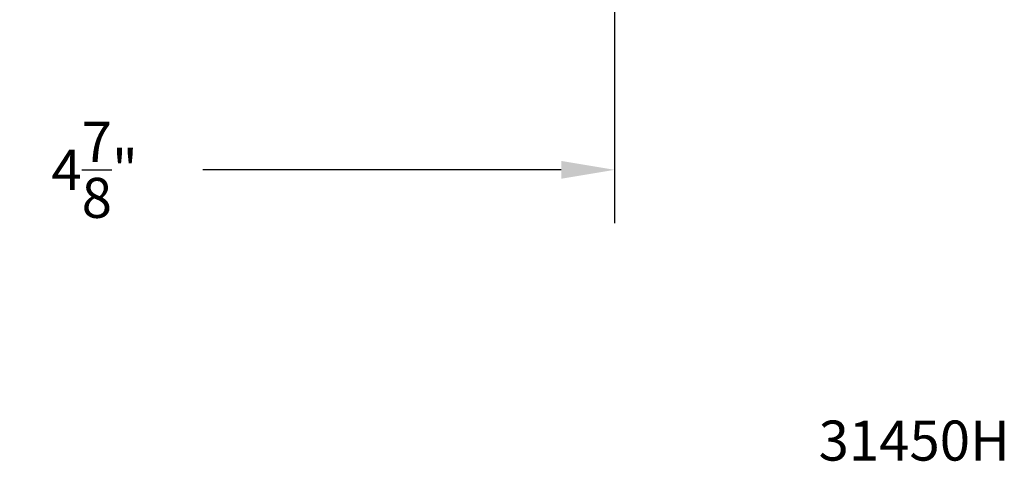
# Model space of a CAD drawing. Units: inches. Extents: x 85.2 to 163.1, y 517.9 to 552.6.
# Drawn here: x 100 to 104.6, y 525.9 to 528 of the extents above; entities that cross this region are included whole.
import ezdxf

# ---------------------------------------------------------------- set-up
doc = ezdxf.new("R2010")
doc.units = ezdxf.units.IN
doc.header["$LTSCALE"] = 0.5
doc.header["$MEASUREMENT"] = 0
doc.layers.add('Arcadia-Dim', color=4, linetype='Continuous')
doc.layers.add('Arcadia-Text', color=3, linetype='Continuous')
doc.styles.get("Standard").update_dxf_attribs({"font": 'ARIALN.TTF'})
doc.dimstyles.get("Standard").update_dxf_attribs({"dimscale": 0, "dimtxt": 0.046875, "dimasz": 0.0625, "dimexe": 0.0625, "dimexo": 0.0625, "dimgap": 0.09, "dimtad": 0, "dimtih": 1, "dimtoh": 1, "dimdec": 4, "dimzin": 0, "dimdsep": 46, "dimlunit": 4, "dimtxsty": 'Standard', "dimcen": 0.046875, "dimadec": 0, "dimazin": 0, "dimtfac": 1, "dimtdec": 4, "dimtofl": 0, "dimtmove": 0, "dimatfit": 3, "dimfxl": 1, "dimtolj": 1, "dimtzin": 0, "dimarcsym": 0})

# ---------------------------------------------------------------- blocks, each defined once
blk = doc.blocks.new('*D42')
at = {"layer": 'Arcadia-Dim', "color": 0, "lineweight": -2, "transparency": 16777216}
for p, q in [((102.781, 530.3385), (102.781, 527.0364)), ((97.9058, 527.8331), (97.9058, 527.0364)), ((98.1558, 527.2864), (99.8359, 527.2864)), ((102.531, 527.2864), (100.8508, 527.2864))]:
    blk.add_line(p, q, dxfattribs=at)
at = {"layer": 'Arcadia-Dim', "color": 0, "lineweight": -3, "transparency": 16777216}
for points in [[(98.1558, 527.328), (98.1558, 527.2447), (97.9058, 527.2864)], [(102.531, 527.328), (102.531, 527.2447), (102.781, 527.2864)]]:
    blk.add_solid(points, dxfattribs=at)
at = {"layer": 'Defpoints', "lineweight": -3, "transparency": 16777216}
for p in [(102.781, 530.5885, -19.0905), (97.9058, 528.0831, -19.0905), (97.9058, 527.2864)]:
    blk.add_point(p, dxfattribs=at)
at = {"layer": 'Arcadia-Dim', "color": 0, "transparency": 16777216, "insert": (100.3434, 527.2864), "char_height": 0.1875, "attachment_point": 5}
blk.add_mtext('\\A1;4{\\H1.000000x;\\S7/8;}"', dxfattribs=at)

msp = doc.modelspace()

# ---------------------------------------------------------------- texts
at = {"layer": 'Arcadia-Text', "lineweight": -3}
msp.add_text('31450H', height=0.1875, dxfattribs=at).set_placement((103.73702, 525.92419, -19.0905))

# ---------------------------------------------------------------- dimensions: what is measured, and where the dimension line sits
at = {"layer": 'Arcadia-Dim'}
dim = msp.add_linear_dim(base=(97.90578, 527.28635), p1=(102.78097, 530.58846, -19.0905), p2=(97.90578, 528.08314, -19.0905), dimstyle='Standard', override={"dimscale": 4}, dxfattribs=at)
dim.commit()
dim.dimension.update_dxf_attribs({"geometry": '*D42', "text_midpoint": (100.34337, 527.28635)})

doc.saveas('drawing.dxf')
